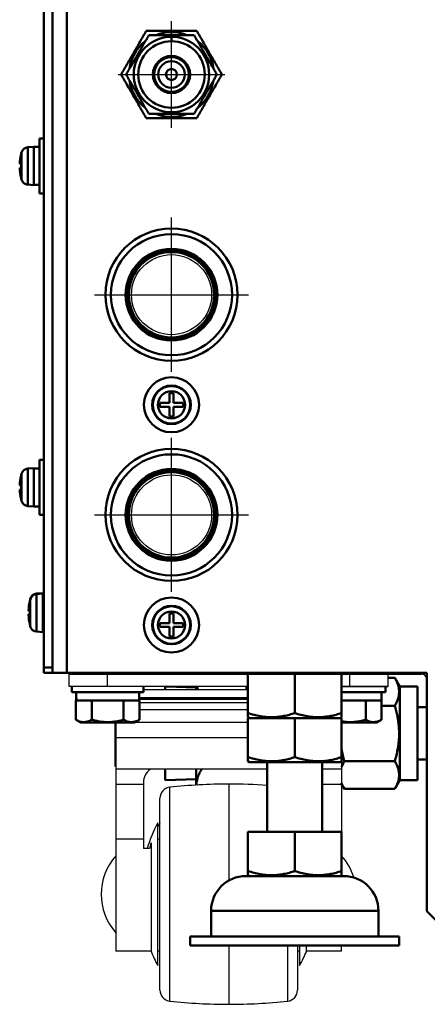
# Model space of a CAD drawing. Units: millimetres. Extents: x -1190 to 1610, y -1024 to 956.
# Drawn here: x -958 to -884, y -218 to -39 of the extents above; entities that cross this region are included whole.
import ezdxf

# ---------------------------------------------------------------- set-up
doc = ezdxf.new("R2010")
doc.units = ezdxf.units.MM
doc.header["$LTSCALE"] = 2.317717
doc.linetypes.add('CENTER', pattern=[50.8, 31.75, -6.35, 6.35, -6.35])
for name, color, linetype in [('NoLayerName_001', 7, 'Continuous'), ('NoLayerName_002', 7, 'Continuous'), ('NoLayerName_004', 7, 'Continuous'), ('NoLayerName_005', 7, 'Continuous'), ('NoLayerName_006', 7, 'Continuous')]:
    doc.layers.add(name, color=color, linetype=linetype)

# ---------------------------------------------------------------- blocks, each defined once
blk = doc.blocks.new('JZB_0087')
at = {"layer": 'NoLayerName_006', "color": 8, "linetype": 'Continuous', "lineweight": 50}
for p, q in [((2.6, 290.8), (2.6, 46.3)), ((0, 46.3), (0, 46.5)), ((0, 46.3), (68, 46.3)), ((68, 46.3), (68, 3)), ((68, 3), (71, 0))]:
    blk.add_line(p, q, dxfattribs=at)
blk = doc.blocks.new('JZB_0090')
at = {"layer": 'NoLayerName_001', "color": 4, "linetype": 'Continuous', "lineweight": 50}
for radius in [11, 8.33, 8.11, 7.75]:
    blk.add_circle((11, 11), radius, dxfattribs=at)
blk = doc.blocks.new('JZB_0091')
at = {"layer": 'NoLayerName_001', "color": 4, "linetype": 'Continuous', "lineweight": 50}
for radius in [11, 8.33, 8.11, 7.75]:
    blk.add_circle((11, 11), radius, dxfattribs=at)
blk = doc.blocks.new('JZB_0092')
at = {"layer": 'NoLayerName_006', "color": 7, "linetype": 'Continuous', "lineweight": 50}
for p, q in [((0, 0), (0, 242.1)), ((1.6, 0.2), (1.6, 242.2)), ((0, 1), (1.6, 1)), ((1.6, 0), (0, 0))]:
    blk.add_line(p, q, dxfattribs=at)
blk = doc.blocks.new('JZB_0093')
at = {"layer": 'NoLayerName_001', "color": 7, "linetype": 'Continuous', "lineweight": 50}
blk.add_circle((1, 1), 1, dxfattribs=at)
blk = doc.blocks.new('JZB_0096')
at = {"layer": 'NoLayerName_001', "color": 7, "linetype": 'Continuous', "lineweight": 50}
for p, q in [((14, 33.3), (14, 20.6)), ((24, 20.6), (24, 33.3)), ((10.5, 20.6), (27.5, 20.6)), ((10.5, 12.74), (10.5, 20.6)), ((19, 20.6), (19, 13.5)), ((27.5, 12.74), (27.5, 20.6)), ((10.5, 12.74), (10.75, 12.6)), ((27.25, 12.6), (27.5, 12.74))]:
    blk.add_line(p, q, dxfattribs=at)
for points in [[(10.5, 13.5), (10.87, 13.39), (11.6, 13.16), (12.6, 12.94), (13.5, 12.81), (14.27, 12.75), (15.12, 12.74), (16.05, 12.81), (17.04, 12.96), (18.03, 13.19), (18.67, 13.4), (19, 13.5)], [(19, 13.5), (19.37, 13.39), (20.1, 13.16), (21.1, 12.94), (22, 12.81), (22.77, 12.75), (23.62, 12.74), (24.55, 12.81), (25.54, 12.96), (26.53, 13.19), (27.17, 13.4), (27.5, 13.5)]]:
    blk.add_open_spline(points, degree=3, knots=[0, 0, 0, 0, 1.153436, 2.301346, 3.081099, 3.860047, 4.637677, 5.632218, 6.629264, 7.647931, 8.67092, 8.67092, 8.67092, 8.67092], dxfattribs=at)
at = {"layer": 'NoLayerName_004', "color": 7, "linetype": 'Continuous', "lineweight": 50}
for p, q in [((27.87, 12.6), (10.13, 12.6)), ((3.8, 6.27), (34.2, 6.27)), ((3.8, 6.27), (3.8, 1.6)), ((34.2, 1.6), (34.2, 6.27)), ((38, 1.6), (0, 1.6)), ((0, 1.6), (0, 0)), ((0, 0), (38, 0)), ((38, 0), (38, 1.6))]:
    blk.add_line(p, q, dxfattribs=at)
for centre, start, end in [((10.13, 6.27), 90, 180), ((27.87, 6.27), 0, 90)]:
    blk.add_arc(centre, 6.33, start, end, dxfattribs=at)
blk = doc.blocks.new('JZB_0098')
at = {"layer": 'NoLayerName_001', "color": 7, "linetype": 'Continuous', "lineweight": 50}
for p, q in [((0, 0.2), (0, 0)), ((0, 0), (0.3, 0))]:
    blk.add_line(p, q, dxfattribs=at)
blk = doc.blocks.new('JZB_0100')
at = {"layer": 'NoLayerName_001', "color": 7, "linetype": 'Continuous', "lineweight": 50}
for p, q in [((8, 5.5), (0, 5.5)), ((7.25, 4), (7.25, 5.5)), ((8, 5.5), (8, 6.5)), ((0, 4), (4.34, 4)), ((4.41, 4), (4.34, 4)), ((4.39, 4), (4.39, 0.5)), ((4.41, 4), (7.25, 4)), ((7.25, 4), (7.27, 4)), ((7.27, 4), (7.27, 0.5)), ((6.4, 0), (0, 0)), ((6.4, 0), (7.27, 0.5))]:
    blk.add_line(p, q, dxfattribs=at)
for points, knots in [([(4.39, 0.5), (4.04, 0.42), (3.53, 0.27), (2.82, 0.15), (2.23, 0.08), (1.56, 0.05), (0.82, 0.07), (0.3, 0.14), (0.03, 0.18), (0, 0.18)], [0, 0, 0, 0, 1.064686, 1.601738, 2.138737, 2.869401, 3.600053, 4.350179, 4.437444, 4.437444, 4.437444, 4.437444]), ([(7.27, 0.5), (7.15, 0.44), (6.91, 0.3), (6.52, 0.16), (6.13, 0.07), (5.75, 0.05), (5.39, 0.09), (5.05, 0.19), (4.71, 0.32), (4.5, 0.45), (4.39, 0.5)], [0, 0, 0, 0, 0.42258, 0.830077, 1.23342, 1.629894, 1.969402, 2.316044, 2.679635, 3.055125, 3.055125, 3.055125, 3.055125])]:
    blk.add_open_spline(points, degree=3, knots=knots, dxfattribs=at)
blk = doc.blocks.new('ETC_0026')
at = {"layer": 'NoLayerName_001', "color": 7, "linetype": 'Continuous', "lineweight": 50}
blk.add_open_spline([(0, 1.5), (0.01, 1.08), (0.04, 0.58), (0.09, 0.08), (0.1, 0)], degree=3, knots=[0, 0, 0, 0, 1.261655, 1.503201, 1.503201, 1.503201, 1.503201], dxfattribs=at)
blk = doc.blocks.new('ETC_0027')
at = {"layer": 'NoLayerName_001', "color": 7, "linetype": 'Continuous', "lineweight": 50}
blk.add_open_spline([(0.04, 0.75), (0.03, 0.63), (0.01, 0.38), (0, 0.13), (0, 0)], degree=3, knots=[0, 0, 0, 0, 0.3749974, 0.7508998, 0.7508998, 0.7508998, 0.7508998], dxfattribs=at)
blk = doc.blocks.new('JZB_0101')
at = {"layer": 'NoLayerName_001', "color": 7, "linetype": 'Continuous', "lineweight": 50}
for p, q in [((0, 6.5), (0, 5.5)), ((13, 5.5), (0, 5.5)), ((12.25, 4), (12.25, 5.5)), ((13, 5.5), (13, 6.5)), ((0.73, 4), (0.73, 0.5)), ((0.73, 4), (0.86, 4)), ((0.86, 4), (3.59, 4)), ((3.59, 4), (3.66, 4)), ((3.61, 4), (3.61, 0.5)), ((3.66, 4), (9.34, 4)), ((9.34, 4), (9.41, 4)), ((9.39, 4), (9.39, 0.5)), ((9.41, 4), (12.25, 4)), ((12.25, 4), (12.27, 4)), ((12.27, 4), (12.27, 0.5)), ((0.73, 0.5), (1.6, 0)), ((11.4, 0), (1.6, 0)), ((11.4, 0), (12.27, 0.5))]:
    blk.add_line(p, q, dxfattribs=at)
for points, knots in [([(3.61, 0.5), (3.49, 0.44), (3.25, 0.3), (2.86, 0.16), (2.47, 0.07), (2.09, 0.05), (1.73, 0.09), (1.39, 0.19), (1.05, 0.32), (0.84, 0.45), (0.73, 0.5)], [0, 0, 0, 0, 0.42258, 0.830077, 1.23342, 1.629894, 1.969402, 2.316044, 2.679635, 3.055125, 3.055125, 3.055125, 3.055125]), ([(9.39, 0.5), (9.04, 0.42), (8.53, 0.27), (7.82, 0.15), (7.23, 0.08), (6.56, 0.05), (5.82, 0.07), (5.08, 0.16), (4.34, 0.3), (3.86, 0.44), (3.61, 0.5)], [0, 0, 0, 0, 1.064686, 1.601738, 2.138737, 2.869401, 3.600053, 4.350179, 5.100507, 5.860608, 5.860608, 5.860608, 5.860608]), ([(12.27, 0.5), (12.15, 0.44), (11.91, 0.3), (11.52, 0.16), (11.13, 0.07), (10.75, 0.05), (10.39, 0.09), (10.05, 0.19), (9.71, 0.32), (9.5, 0.45), (9.39, 0.5)], [0, 0, 0, 0, 0.42258, 0.830077, 1.23342, 1.629894, 1.969402, 2.316044, 2.679635, 3.055125, 3.055125, 3.055125, 3.055125])]:
    blk.add_open_spline(points, degree=3, knots=knots, dxfattribs=at)
for name in ['ETC_0026', 'ETC_0027']:
    blk.add_blockref(name, (0.76, 4), dxfattribs=at)
blk = doc.blocks.new('JZB_0104')
at = {"layer": 'NoLayerName_002', "color": 250, "linetype": 'Continuous', "lineweight": 25}
for p, q in [((0, 57.7), (0, 60)), ((0, 60), (3.2, 60)), ((7, 57.7), (7, 60)), ((51, 57.7), (51, 60)), ((58, 57.7), (58, 60)), ((32.5, 57.7), (0, 57.7)), ((58, 57.7), (49.5, 57.7)), ((32.5, 55.68), (12.75, 55.68)), ((32.5, 55.59), (12.75, 55.59)), ((32.5, 57.14), (13.5, 57.14)), ((32.5, 55.4), (12.75, 55.4)), ((32.5, 55.37), (12.75, 55.37)), ((12.77, 54.83), (32.5, 54.83)), ((32.5, 53.49), (12.77, 53.49)), ((32.5, 51.18), (8.5, 51.18)), ((8.5, 51.18), (8.5, 9.65)), ((10, 51.2), (10, 51.18)), ((32.5, 48.4), (8.5, 48.4)), ((49.5, 44.13), (49.5, 31.3)), ((36, 42.71), (8.5, 42.71)), ((49.5, 42.71), (46, 42.71)), ((13.5, 39.93), (8.5, 39.93)), ((13.5, 40.27), (13.5, 28.3)), ((18.29, 0.58), (18.29, 39.42)), ((29, 40), (29, 22.47)), ((49.5, 39.93), (46, 39.93)), ((16.5, 2.56), (16.5, 37.44)), ((16.13, 7.04), (16.13, 32.96)), ((13.5, 29.98), (8.5, 29.98)), ((14.88, 29.31), (14.88, 9.65)), ((16.5, 29.98), (16.13, 29.98)), ((14.58, 28.3), (13.5, 28.3)), ((49.5, 23.3), (49.5, 23.42)), ((14.88, 9.65), (8.5, 9.65)), ((16.5, 9.65), (16.13, 9.65)), ((29, 10.7), (29, 0)), ((39.71, 0.58), (39.71, 10.7)), ((41.5, 10.7), (41.5, 2.56)), ((41.87, 9.65), (41.5, 9.65)), ((41.87, 10.7), (41.87, 7.04)), ((43.12, 9.65), (43.12, 10.7)), ((49.5, 9.65), (43.12, 9.65)), ((49.5, 9.65), (49.5, 10.7))]:
    blk.add_line(p, q, dxfattribs=at)
for centre, radius, start, end in [((16.5, 40.27), 3, 125.4594, 180), ((18.5, 37.44), 2, 96.1509, 180), ((29, -60), 100, 90, 96.1509), ((29, -60), 100, 85.986, 90), ((33.51, 23.07), 20, 150.3641, 164.8506), ((33.88, 23.07), 20, 150.3641, 152.6072), ((33.88, 23.07), 20, 161.8272, 164.8505), ((16.33, 20), 10.5, 138.1897, 221.8103), ((41.67, 20), 10.5, 16.7134, 41.8103), ((33.51, 16.93), 20, 201.3409, 209.6359), ((24.49, 16.93), 20, 330.3641, 338.6592), ((18.5, 2.56), 2, 180, 263.8491), ((39.5, 2.56), 2, 276.1509, 0), ((29, 100), 100, 263.8491, 270), ((29, 100), 100, 270, 276.1509)]:
    blk.add_arc(centre, radius, start, end, dxfattribs=at)
blk = doc.blocks.new('JZB_0106')
at = {"layer": 'NoLayerName_001', "color": 7, "linetype": 'Continuous', "lineweight": 50}
for p, q in [((17, 8), (0, 8)), ((0, 0.14), (0, 8)), ((8.5, 8), (8.5, 0.9)), ((17, 0.14), (17, 8)), ((0, 0.14), (0.25, 0)), ((16.75, 0), (17, 0.14)), ((0.25, 0), (16.75, 0))]:
    blk.add_line(p, q, dxfattribs=at)
for points in [[(0, 0.9), (0.37, 0.79), (1.1, 0.56), (2.1, 0.34), (3, 0.21), (3.77, 0.15), (4.62, 0.14), (5.55, 0.21), (6.54, 0.36), (7.53, 0.59), (8.17, 0.8), (8.5, 0.9)], [(8.5, 0.9), (8.87, 0.79), (9.6, 0.56), (10.6, 0.34), (11.5, 0.21), (12.27, 0.15), (13.12, 0.14), (14.05, 0.21), (15.04, 0.36), (16.03, 0.59), (16.67, 0.8), (17, 0.9)]]:
    blk.add_open_spline(points, degree=3, knots=[0, 0, 0, 0, 1.153436, 2.301346, 3.081099, 3.860047, 4.637677, 5.632218, 6.629264, 7.647931, 8.67092, 8.67092, 8.67092, 8.67092], dxfattribs=at)
blk = doc.blocks.new('JZB_0118')
at = {"layer": 'NoLayerName_001', "color": 7, "linetype": 'Continuous', "lineweight": 50}
for p, q in [((4.39, 10), (3.59, 10)), ((3.59, 0), (3.59, 10)), ((0.33, 7.46), (0.33, 2.54)), ((2.59, 8.5), (1.47, 8.4)), ((1.47, 1.6), (1.47, 8.4)), ((2.59, 1.5), (2.59, 8.5)), ((3.59, 8.45), (2.59, 8.45)), ((0.23, 7.1), (0.24, 7.1)), ((0, 5.36), (0.24, 5.36)), ((0.24, 4.64), (0, 4.64)), ((0.24, 2.9), (0.23, 2.9)), ((1.47, 1.6), (2.59, 1.5)), ((2.59, 1.55), (3.59, 1.55)), ((3.59, 0), (4.39, 0))]:
    blk.add_line(p, q, dxfattribs=at)
for centre, radius, start, end in [((8.99, 5), 9, 164.1191, 166.5066), ((1.58, 7.11), 1.3, 95, 164.1191), ((8.99, 5), 8.99, 166.4956, 177.7057), ((8.99, 5), 8.99, 182.2943, 193.5044), ((8.99, 5), 8.75, 177.6424, 182.3576), ((8.99, 5), 9, 193.4934, 195.8809), ((1.58, 2.89), 1.3, 195.8809, 265)]:
    blk.add_arc(centre, radius, start, end, dxfattribs=at)
blk = doc.blocks.new('JZB_0120')
at = {"layer": 'NoLayerName_001', "color": 7, "linetype": 'Continuous', "lineweight": 50}
for p, q in [((4.64, 7.1), (5.36, 7.1)), ((4.64, 5.36), (4.64, 7.1)), ((5.36, 7.1), (5.36, 5.36)), ((2.9, 4.64), (2.9, 5.36)), ((2.9, 5.36), (4.64, 5.36)), ((4.64, 4.64), (2.9, 4.64)), ((4.64, 2.9), (4.64, 4.64)), ((5.36, 5.36), (7.1, 5.36)), ((5.36, 4.64), (5.36, 2.9)), ((7.1, 4.64), (5.36, 4.64)), ((7.1, 5.36), (7.1, 4.64)), ((5.36, 2.9), (4.64, 2.9))]:
    blk.add_line(p, q, dxfattribs=at)
for radius in [5, 3.5, 3.4, 2.46]:
    blk.add_circle((5, 5), radius, dxfattribs=at)
blk = doc.blocks.new('JZB_0121')
at = {"layer": 'NoLayerName_001', "color": 7, "linetype": 'Continuous', "lineweight": 50}
for p, q in [((4.64, 7.1), (5.36, 7.1)), ((4.64, 5.36), (4.64, 7.1)), ((5.36, 7.1), (5.36, 5.36)), ((2.9, 5.36), (4.64, 5.36)), ((2.9, 4.64), (2.9, 5.36)), ((4.64, 4.64), (2.9, 4.64)), ((4.64, 2.9), (4.64, 4.64)), ((5.36, 5.36), (7.1, 5.36)), ((5.36, 4.64), (5.36, 2.9)), ((7.1, 4.64), (5.36, 4.64)), ((7.1, 5.36), (7.1, 4.64)), ((5.36, 2.9), (4.64, 2.9))]:
    blk.add_line(p, q, dxfattribs=at)
for radius in [5, 3.5, 3.4, 2.46]:
    blk.add_circle((5, 5), radius, dxfattribs=at)
blk = doc.blocks.new('JZB_0123')
at = {"layer": 'NoLayerName_001', "color": 7, "linetype": 'Continuous', "lineweight": 50}
for p, q in [((0.24, 5.6), (0.23, 5.6)), ((0.33, 5.96), (0.33, 1.04)), ((2.59, 7), (1.47, 6.9)), ((1.47, 0.1), (1.47, 6.9)), ((2.59, 0), (2.59, 7)), ((2.79, 6.95), (2.59, 6.95)), ((0, 3.86), (0.24, 3.86)), ((0.24, 3.14), (0, 3.14)), ((0.24, 1.4), (0.23, 1.4)), ((1.47, 0.1), (2.59, 0)), ((2.59, 0.05), (2.79, 0.05))]:
    blk.add_line(p, q, dxfattribs=at)
for centre, radius, start, end in [((8.99, 3.5), 8.99, 166.4956, 177.7057), ((8.99, 3.5), 9, 164.1191, 166.5066), ((1.58, 5.61), 1.3, 95, 164.1191), ((8.99, 3.5), 8.75, 177.6424, 182.3576), ((8.99, 3.5), 8.99, 182.2943, 193.5044), ((8.99, 3.5), 9, 193.4934, 195.8809), ((1.58, 1.39), 1.3, 195.8809, 265)]:
    blk.add_arc(centre, radius, start, end, dxfattribs=at)
blk = doc.blocks.new('JZB_0125')
at = {"layer": 'NoLayerName_001', "color": 7, "linetype": 'Continuous', "lineweight": 50}
for p, q in [((2.59, 3.96), (1.47, 3.86)), ((1.47, 3.86), (1.47, 3.76)), ((2.59, 3.86), (2.59, 3.96)), ((2.79, 3.91), (2.59, 3.91)), ((0.24, 2.56), (0.23, 2.56)), ((0.33, 2.82), (0.33, 2.92)), ((0, 0.82), (0, 0.82)), ((0.24, 0.1), (0, 0.1))]:
    blk.add_line(p, q, dxfattribs=at)
for centre, radius, start, end in [((1.58, 2.57), 1.3, 95, 164.1191), ((8.99, 0.46), 8.99, 166.4956, 177.7057), ((8.99, 0.46), 9, 164.1191, 166.5066), ((8.99, 0.46), 8.99, 182.2943, 182.9321)]:
    blk.add_arc(centre, radius, start, end, dxfattribs=at)
blk = doc.blocks.new('JZB_0129')
at = {"layer": 'NoLayerName_001', "color": 7, "linetype": 'Continuous', "lineweight": 50}
for p, q in [((4.39, 10), (3.59, 10)), ((3.59, 0), (3.59, 10)), ((0.33, 7.46), (0.33, 2.54)), ((2.59, 8.5), (1.47, 8.4)), ((1.47, 1.6), (1.47, 8.4)), ((2.59, 1.5), (2.59, 8.5)), ((3.59, 8.45), (2.59, 8.45)), ((0.23, 7.1), (0.24, 7.1)), ((0, 5.36), (0.24, 5.36)), ((0.24, 4.64), (0, 4.64)), ((0.24, 2.9), (0.23, 2.9)), ((1.47, 1.6), (2.59, 1.5)), ((2.59, 1.55), (3.59, 1.55)), ((3.59, 0), (4.39, 0))]:
    blk.add_line(p, q, dxfattribs=at)
for centre, radius, start, end in [((8.99, 5), 9, 164.1191, 166.5066), ((1.58, 7.11), 1.3, 95, 164.1191), ((8.99, 5), 8.99, 166.4956, 177.7057), ((8.99, 5), 8.99, 182.2943, 193.5044), ((8.99, 5), 8.75, 177.6424, 182.3576), ((8.99, 5), 9, 193.4934, 195.8809), ((1.58, 2.89), 1.3, 195.8809, 265)]:
    blk.add_arc(centre, radius, start, end, dxfattribs=at)
blk = doc.blocks.new('JZB_0134')
at = {"layer": 'NoLayerName_001', "color": 7, "linetype": 'Continuous', "lineweight": 50}
for p, q in [((0, 17.01), (0, 16.44)), ((5.65, 16.84), (0.24, 17.01)), ((0, 2.02), (0, 0)), ((0, 0), (5.65, 0.18))]:
    blk.add_line(p, q, dxfattribs=at)
blk = doc.blocks.new('JZB_0135')
at = {"layer": 'NoLayerName_001', "color": 7, "linetype": 'Continuous', "lineweight": 50}
for p in [(0, 8), (0.05, 0)]:
    blk.add_line(p, (0, 0), dxfattribs=at)
blk = doc.blocks.new('JZB_0137')
at = {"layer": 'NoLayerName_001', "color": 51, "linetype": 'Continuous', "lineweight": 50}
for p, q in [((9.15, 15.87), (9.15, 15.63)), ((9.16, 13.99), (9.16, 14.79)), ((2.98, 4.36), (3.23, 4.5)), ((9.16, 4.56), (9.16, 4.76))]:
    blk.add_line(p, q, dxfattribs=at)
for radius in [6.85, 6.05, 3.38, 3.17, 2.41]:
    blk.add_circle((9.16, 7.94), radius, dxfattribs=at)
for start, end in [(68.1579, 111.8625), (128.2732, 171.8305), (8.1449, 51.7291), (188.1049, 231.7358), (308.2734, 351.8087), (248.1843, 291.8843)]:
    blk.add_arc((9.16, 7.94), 7.7, start, end, dxfattribs=at)
for points, knots in [([(0, 7.94), (0.19, 8.26), (0.56, 8.91), (1.13, 9.9), (1.71, 10.9), (2.29, 11.9), (2.87, 12.91), (3.45, 13.9), (4.02, 14.89), (4.39, 15.55), (4.58, 15.87)], [0, 0, 0, 0, 1.123497, 2.265857, 3.42084, 4.582203, 5.743299, 6.896688, 8.037724, 9.162549, 9.162549, 9.162549, 9.162549]), ([(0.92, 7.94), (1.09, 8.23), (1.43, 8.82), (1.94, 9.7), (2.46, 10.6), (2.98, 11.51), (3.5, 12.41), (4.02, 13.31), (4.53, 14.19), (4.87, 14.78), (5.04, 15.08)], [0, 0, 0, 0, 1.010935, 2.038843, 3.078109, 4.123117, 5.167883, 6.205716, 7.232432, 8.244562, 8.244562, 8.244562, 8.244562]), ([(4.58, 15.87), (4.96, 15.87), (5.71, 15.87), (6.85, 15.87), (8, 15.87), (8.77, 15.87), (9.15, 15.87)], [0, 0, 0, 0, 1.122949, 2.261468, 3.413147, 4.572517, 4.572517, 4.572517, 4.572517]), ([(5.04, 15.08), (5.38, 15.08), (6.06, 15.08), (7.08, 15.08), (8.12, 15.08), (9.16, 15.08), (10.21, 15.08), (11.24, 15.08), (12.27, 15.08), (12.95, 15.08), (13.28, 15.08)], [0, 0, 0, 0, 1.010935, 2.038843, 3.078109, 4.123117, 5.167883, 6.205716, 7.232432, 8.244562, 8.244562, 8.244562, 8.244562]), ([(9.15, 15.87), (9.54, 15.87), (10.31, 15.87), (11.47, 15.87), (12.61, 15.87), (13.37, 15.87), (13.74, 15.87)], [0, 0, 0, 0, 1.163544, 2.319389, 3.463046, 4.590032, 4.590032, 4.590032, 4.590032]), ([(13.28, 15.08), (13.45, 14.78), (13.79, 14.19), (14.31, 13.31), (14.82, 12.41), (15.35, 11.5), (15.87, 10.6), (16.39, 9.7), (16.9, 8.82), (17.24, 8.23), (17.41, 7.94)], [0, 0, 0, 0, 1.010935, 2.038843, 3.078109, 4.123117, 5.167883, 6.205716, 7.232432, 8.244562, 8.244562, 8.244562, 8.244562]), ([(13.74, 15.87), (13.93, 15.55), (14.31, 14.89), (14.88, 13.9), (15.46, 12.91), (16.03, 11.9), (16.61, 10.9), (17.19, 9.9), (17.76, 8.91), (18.14, 8.26), (18.33, 7.94)], [0, 0, 0, 0, 1.123497, 2.265857, 3.42084, 4.582203, 5.743299, 6.896688, 8.037724, 9.162549, 9.162549, 9.162549, 9.162549]), ([(4.58, 0), (4.39, 0.32), (4.02, 0.98), (3.45, 1.97), (2.87, 2.96), (2.29, 3.97), (1.71, 4.97), (1.13, 5.97), (0.57, 6.96), (0.19, 7.61), (0, 7.94)], [0, 0, 0, 0, 1.123497, 2.265857, 3.42084, 4.582203, 5.743299, 6.896688, 8.037724, 9.162549, 9.162549, 9.162549, 9.162549]), ([(2.98, 4.36), (2.81, 4.66), (2.46, 5.26), (1.94, 6.16), (1.43, 7.05), (1.09, 7.64), (0.92, 7.94)], [0, 0, 0, 0, 1.04697, 2.087011, 3.116087, 4.130161, 4.130161, 4.130161, 4.130161]), ([(17.41, 7.94), (17.24, 7.64), (16.9, 7.05), (16.39, 6.17), (15.87, 5.27), (15.35, 4.36), (14.82, 3.46), (14.31, 2.56), (13.79, 1.68), (13.45, 1.09), (13.28, 0.8)], [0, 0, 0, 0, 1.010935, 2.038843, 3.078109, 4.123117, 5.167883, 6.205716, 7.232432, 8.244562, 8.244562, 8.244562, 8.244562]), ([(18.33, 7.94), (18.14, 7.61), (17.76, 6.96), (17.19, 5.97), (16.61, 4.97), (16.03, 3.97), (15.45, 2.96), (14.88, 1.97), (14.31, 0.98), (13.93, 0.32), (13.74, 0)], [0, 0, 0, 0, 1.123497, 2.265857, 3.42084, 4.582203, 5.743299, 6.896688, 8.037724, 9.162549, 9.162549, 9.162549, 9.162549]), ([(5.04, 0.8), (4.87, 1.09), (4.53, 1.67), (4.02, 2.56), (3.5, 3.46), (3.16, 4.06), (2.98, 4.36)], [0, 0, 0, 0, 1.010442, 2.034894, 3.071187, 4.114401, 4.114401, 4.114401, 4.114401]), ([(13.74, 0), (13.37, 0), (12.61, 0), (11.47, 0), (10.32, 0), (9.16, 0), (8, 0), (6.85, 0), (5.71, 0), (4.96, 0), (4.58, 0)], [0, 0, 0, 0, 1.123497, 2.265857, 3.42084, 4.582203, 5.743299, 6.896688, 8.037724, 9.162549, 9.162549, 9.162549, 9.162549]), ([(13.28, 0.8), (12.95, 0.8), (12.27, 0.8), (11.24, 0.8), (10.2, 0.8), (9.16, 0.8), (8.12, 0.8), (7.08, 0.8), (6.06, 0.8), (5.38, 0.8), (5.04, 0.8)], [0, 0, 0, 0, 1.010935, 2.038843, 3.078109, 4.123117, 5.167883, 6.205716, 7.232432, 8.244562, 8.244562, 8.244562, 8.244562])]:
    blk.add_open_spline(points, degree=3, knots=knots, dxfattribs=at)
blk = doc.blocks.new('JZB_0138')
at = {"layer": 'NoLayerName_001', "color": 254, "linetype": 'Continuous', "lineweight": 50}
for p, q in [((36.09, 20.16), (34.9, 20.16)), ((37, 18.58), (36.09, 20.16)), ((0, 18.02), (0, 18.58)), ((37, 18.58), (37, 1.58)), ((40.2, 18.58), (37, 18.58)), ((40.2, 18.58), (40.2, 1.58)), ((36.09, 15.12), (33.67, 15.12)), ((0, 0.71), (0, 3.59)), ((36.09, 5.04), (26.91, 5.04)), ((26.4, 0.89), (26.91, 0)), ((36.09, 0), (26.91, 0)), ((36.09, 0), (37, 1.58)), ((37, 1.58), (40.2, 1.58))]:
    blk.add_line(p, q, dxfattribs=at)
for points, knots in [([(36.09, 20.16), (36.2, 19.94), (36.44, 19.52), (36.67, 18.92), (36.8, 18.39), (36.87, 17.92), (36.87, 17.42), (36.8, 16.87), (36.64, 16.28), (36.4, 15.69), (36.19, 15.31), (36.09, 15.12)], [0, 0, 0, 0, 0.737842, 1.449348, 1.921028, 2.385677, 2.846823, 3.439589, 4.04481, 4.679623, 5.33521, 5.33521, 5.33521, 5.33521]), ([(0.29, 18.02), (0.28, 18.03), (0.22, 18.22), (0.18, 18.41), (0.13, 18.58)], [0, 0, 0, 0, 0.0565808, 0.5866286, 0.5866286, 0.5866286, 0.5866286]), ([(36.09, 15.12), (36.17, 14.81), (36.35, 14.19), (36.56, 13.24), (36.72, 12.28), (36.84, 11.2), (36.88, 10.02), (36.82, 8.72), (36.65, 7.42), (36.41, 6.19), (36.18, 5.4), (36.09, 5.04)], [0, 0, 0, 0, 0.969057, 1.938019, 2.916297, 3.894469, 5.180535, 6.466614, 7.786969, 9.107692, 10.23303, 10.23303, 10.23303, 10.23303]), ([(26.91, 5.04), (26.82, 5.4), (26.61, 6.12), (26.47, 6.86), (26.4, 7.23)], [0, 0, 0, 0, 1.129049, 2.248797, 2.248797, 2.248797, 2.248797]), ([(0.01, 0.71), (0.02, 0.86), (0.04, 1.19), (0.15, 1.69), (0.32, 2.27), (0.58, 2.91), (0.84, 3.37), (0.95, 3.59)], [0, 0, 0, 0, 0.478668, 0.98656, 1.502587, 2.310821, 3.061463, 3.061463, 3.061463, 3.061463]), ([(26.4, 3.95), (26.47, 4.12), (26.61, 4.5), (26.81, 4.85), (26.91, 5.04)], [0, 0, 0, 0, 0.553395, 1.208982, 1.208982, 1.208982, 1.208982]), ([(36.09, 5.04), (36.2, 4.82), (36.44, 4.4), (36.67, 3.8), (36.8, 3.27), (36.87, 2.8), (36.87, 2.3), (36.8, 1.75), (36.64, 1.16), (36.4, 0.57), (36.19, 0.19), (36.09, 0)], [0, 0, 0, 0, 0.737842, 1.449348, 1.921028, 2.385677, 2.846823, 3.439589, 4.04481, 4.679623, 5.33521, 5.33521, 5.33521, 5.33521]), ([(26.91, 0), (26.8, 0.22), (26.59, 0.57), (26.45, 0.96), (26.39, 1.11)], [0, 0, 0, 0, 0.737842, 1.227397, 1.227397, 1.227397, 1.227397])]:
    blk.add_open_spline(points, degree=3, knots=knots, dxfattribs=at)
blk = doc.blocks.new('JZB_0139')
at = {"layer": 'NoLayerName_001', "color": 7, "linetype": 'Continuous', "lineweight": 50}
for p, q in [((1.7, 9.52), (0, 9.52)), ((0, 0), (1.7, 0))]:
    blk.add_line(p, q, dxfattribs=at)
blk = doc.blocks.new('JZB_0146')
at = {"layer": 'NoLayerName_001', "color": 7, "linetype": 'Continuous', "lineweight": 50}
for p, q in [((4.39, 10), (3.59, 10)), ((3.59, 0), (3.59, 10)), ((0.33, 7.46), (0.33, 2.54)), ((2.59, 8.5), (1.47, 8.4)), ((1.47, 1.6), (1.47, 8.4)), ((2.59, 1.5), (2.59, 8.5)), ((3.59, 8.45), (2.59, 8.45)), ((0.24, 7.1), (0.23, 7.1)), ((0, 5.36), (0.24, 5.36)), ((0.24, 4.64), (0, 4.64)), ((0.24, 2.9), (0.23, 2.9)), ((1.47, 1.6), (2.59, 1.5)), ((2.59, 1.55), (3.59, 1.55)), ((3.59, 0), (4.39, 0))]:
    blk.add_line(p, q, dxfattribs=at)
for centre, radius, start, end in [((8.99, 5), 9, 164.1191, 166.5066), ((1.58, 7.11), 1.3, 95, 164.1191), ((8.99, 5), 8.99, 166.4956, 177.7057), ((8.99, 5), 8.99, 182.2943, 193.5044), ((8.99, 5), 8.75, 177.6424, 182.3576), ((8.99, 5), 9, 193.4934, 195.8809), ((1.58, 2.89), 1.3, 195.8809, 265)]:
    blk.add_arc(centre, radius, start, end, dxfattribs=at)
blk = doc.blocks.new('JZB_0148')
at = {"layer": 'NoLayerName_001', "color": 7, "linetype": 'Continuous', "lineweight": 50}
for p, q in [((4.64, 7.1), (5.36, 7.1)), ((4.64, 5.36), (4.64, 7.1)), ((5.36, 7.1), (5.36, 5.36)), ((2.9, 4.64), (2.9, 5.36)), ((2.9, 5.36), (4.64, 5.36)), ((4.64, 4.64), (2.9, 4.64)), ((4.64, 2.9), (4.64, 4.64)), ((5.36, 5.36), (7.1, 5.36)), ((7.1, 4.64), (5.36, 4.64)), ((5.36, 4.64), (5.36, 2.9)), ((7.1, 5.36), (7.1, 4.64)), ((5.36, 2.9), (4.64, 2.9))]:
    blk.add_line(p, q, dxfattribs=at)
for radius in [5, 3.5, 3.4, 2.46]:
    blk.add_circle((5, 5), radius, dxfattribs=at)
blk = doc.blocks.new('JZB_0149')
at = {"layer": 'NoLayerName_001', "color": 7, "linetype": 'Continuous', "lineweight": 50}
for p, q in [((4.64, 7.1), (5.36, 7.1)), ((4.64, 5.36), (4.64, 7.1)), ((5.36, 7.1), (5.36, 5.36)), ((2.9, 4.64), (2.9, 5.36)), ((2.9, 5.36), (4.64, 5.36)), ((4.64, 4.64), (2.9, 4.64)), ((4.64, 2.9), (4.64, 4.64)), ((5.36, 5.36), (7.1, 5.36)), ((7.1, 4.64), (5.36, 4.64)), ((5.36, 4.64), (5.36, 2.9)), ((7.1, 5.36), (7.1, 4.64)), ((5.36, 2.9), (4.64, 2.9))]:
    blk.add_line(p, q, dxfattribs=at)
for radius in [5, 3.5, 3.4, 2.46]:
    blk.add_circle((5, 5), radius, dxfattribs=at)
blk = doc.blocks.new('JZB_0151')
at = {"layer": 'NoLayerName_001', "color": 7, "linetype": 'Continuous', "lineweight": 50}
for p, q in [((0.24, 5.6), (0.23, 5.6)), ((0.33, 5.96), (0.33, 1.04)), ((2.59, 7), (1.47, 6.9)), ((1.47, 0.1), (1.47, 6.9)), ((2.59, 0), (2.59, 7)), ((2.79, 6.95), (2.59, 6.95)), ((0, 3.86), (0.24, 3.86)), ((0.24, 3.14), (0, 3.14)), ((0.24, 1.4), (0.23, 1.4)), ((1.47, 0.1), (2.59, 0)), ((2.59, 0.05), (2.79, 0.05))]:
    blk.add_line(p, q, dxfattribs=at)
for centre, radius, start, end in [((8.99, 3.5), 8.99, 166.4956, 177.7057), ((8.99, 3.5), 9, 164.1191, 166.5066), ((1.58, 5.61), 1.3, 95, 164.1191), ((8.99, 3.5), 8.75, 177.6424, 182.3576), ((8.99, 3.5), 8.99, 182.2943, 193.5044), ((8.99, 3.5), 9, 193.4934, 195.8809), ((1.58, 1.39), 1.3, 195.8809, 265)]:
    blk.add_arc(centre, radius, start, end, dxfattribs=at)
blk = doc.blocks.new('JZB_0153')
at = {"layer": 'NoLayerName_001', "color": 7, "linetype": 'Continuous', "lineweight": 50}
for p, q in [((2.59, 3.96), (1.47, 3.86)), ((1.47, 3.86), (1.47, 3.76)), ((2.59, 3.86), (2.59, 3.96)), ((2.79, 3.91), (2.59, 3.91)), ((0.24, 2.56), (0.23, 2.56)), ((0.33, 2.82), (0.33, 2.92)), ((0, 0.82), (0, 0.82)), ((0.24, 0.1), (0, 0.1))]:
    blk.add_line(p, q, dxfattribs=at)
for centre, radius, start, end in [((1.58, 2.57), 1.3, 95, 164.1191), ((8.99, 0.46), 8.99, 166.4956, 177.7057), ((8.99, 0.46), 9, 164.1191, 166.5066), ((8.99, 0.46), 8.99, 182.2943, 182.9321)]:
    blk.add_arc(centre, radius, start, end, dxfattribs=at)
blk = doc.blocks.new('JZB_0157')
at = {"layer": 'NoLayerName_001', "color": 7, "linetype": 'Continuous', "lineweight": 50}
for p, q in [((4.39, 10), (3.59, 10)), ((3.59, 0), (3.59, 10)), ((0.33, 7.46), (0.33, 2.54)), ((2.59, 8.5), (1.47, 8.4)), ((1.47, 1.6), (1.47, 8.4)), ((2.59, 1.5), (2.59, 8.5)), ((3.59, 8.45), (2.59, 8.45)), ((0.23, 7.1), (0.24, 7.1)), ((0, 5.36), (0.24, 5.36)), ((0.24, 4.64), (0, 4.64)), ((0.24, 2.9), (0.23, 2.9)), ((1.47, 1.6), (2.59, 1.5)), ((2.59, 1.55), (3.59, 1.55)), ((3.59, 0), (4.39, 0))]:
    blk.add_line(p, q, dxfattribs=at)
for centre, radius, start, end in [((8.99, 5), 9, 164.1191, 166.5066), ((1.58, 7.11), 1.3, 95, 164.1191), ((8.99, 5), 8.99, 166.4956, 177.7057), ((8.99, 5), 8.99, 182.2943, 193.5044), ((8.99, 5), 8.75, 177.6424, 182.3576), ((8.99, 5), 9, 193.4934, 195.8809), ((1.58, 2.89), 1.3, 195.8809, 265)]:
    blk.add_arc(centre, radius, start, end, dxfattribs=at)
blk = doc.blocks.new('JZB_0162')
at = {"layer": 'NoLayerName_006', "color": 7, "linetype": 'Continuous', "lineweight": 50}
for p, q in [((0, 0), (0, 242.1)), ((1.6, 0.2), (1.6, 242.2)), ((0, 1), (1.6, 1)), ((1.6, 0), (0, 0))]:
    blk.add_line(p, q, dxfattribs=at)
blk = doc.blocks.new('JZB_0165')
at = {"layer": 'NoLayerName_001', "color": 4, "linetype": 'Continuous', "lineweight": 50}
for radius in [11, 8.33, 8.11, 7.75]:
    blk.add_circle((11, 11), radius, dxfattribs=at)
blk = doc.blocks.new('JZB_0166')
at = {"layer": 'NoLayerName_001', "color": 4, "linetype": 'Continuous', "lineweight": 50}
for radius in [11, 8.33, 8.11, 7.75]:
    blk.add_circle((11, 11), radius, dxfattribs=at)
blk = doc.blocks.new('JZB_0167')
at = {"layer": 'NoLayerName_006', "color": 8, "linetype": 'Continuous', "lineweight": 50}
for p, q in [((2.6, 290.8), (2.6, 46.3)), ((0, 46.3), (0, 46.5)), ((0, 46.3), (68, 46.3)), ((68, 46.3), (68, 3)), ((68, 3), (71, 0))]:
    blk.add_line(p, q, dxfattribs=at)
blk = doc.blocks.new('JZB_0168')
at = {"layer": 'NoLayerName_001', "color": 7, "linetype": 'Continuous', "lineweight": 50}
for p, q in [((14, 33.3), (14, 20.6)), ((24, 20.6), (24, 33.3)), ((10.5, 20.6), (10.5, 12.74)), ((10.5, 20.6), (27.5, 20.6)), ((19, 20.6), (19, 13.5)), ((27.5, 12.74), (27.5, 20.6)), ((10.5, 12.74), (10.75, 12.6)), ((27.25, 12.6), (27.5, 12.74))]:
    blk.add_line(p, q, dxfattribs=at)
for points in [[(10.5, 13.5), (10.87, 13.39), (11.6, 13.16), (12.6, 12.94), (13.5, 12.81), (14.27, 12.75), (15.12, 12.74), (16.05, 12.81), (17.04, 12.96), (18.03, 13.19), (18.67, 13.4), (19, 13.5)], [(19, 13.5), (19.37, 13.39), (20.1, 13.16), (21.1, 12.94), (22, 12.81), (22.77, 12.75), (23.62, 12.74), (24.55, 12.81), (25.54, 12.96), (26.53, 13.19), (27.17, 13.4), (27.5, 13.5)]]:
    blk.add_open_spline(points, degree=3, knots=[0, 0, 0, 0, 1.153436, 2.301346, 3.081099, 3.860047, 4.637677, 5.632218, 6.629264, 7.647931, 8.67092, 8.67092, 8.67092, 8.67092], dxfattribs=at)
at = {"layer": 'NoLayerName_004', "color": 7, "linetype": 'Continuous', "lineweight": 50}
for p, q in [((27.87, 12.6), (10.13, 12.6)), ((3.8, 6.27), (34.2, 6.27)), ((3.8, 6.27), (3.8, 1.6)), ((34.2, 1.6), (34.2, 6.27)), ((38, 1.6), (0, 1.6)), ((0, 1.6), (0, 0)), ((0, 0), (38, 0)), ((38, 0), (38, 1.6))]:
    blk.add_line(p, q, dxfattribs=at)
for centre, start, end in [((10.13, 6.27), 90, 180), ((27.87, 6.27), 0, 90)]:
    blk.add_arc(centre, 6.33, start, end, dxfattribs=at)
blk = doc.blocks.new('JZB_0171')
at = {"layer": 'NoLayerName_001', "color": 7, "linetype": 'Continuous', "lineweight": 50}
for p, q in [((0, 0.14), (0, 8)), ((8.5, 8), (8.5, 0.9)), ((17, 0.14), (17, 8)), ((0, 0.14), (0.25, 0)), ((16.75, 0), (17, 0.14))]:
    blk.add_line(p, q, dxfattribs=at)
for points in [[(0, 0.9), (0.37, 0.79), (1.1, 0.56), (2.1, 0.34), (3, 0.21), (3.77, 0.15), (4.62, 0.14), (5.55, 0.21), (6.54, 0.36), (7.53, 0.59), (8.17, 0.8), (8.5, 0.9)], [(8.5, 0.9), (8.87, 0.79), (9.6, 0.56), (10.6, 0.34), (11.5, 0.21), (12.27, 0.15), (13.12, 0.14), (14.05, 0.21), (15.04, 0.36), (16.03, 0.59), (16.67, 0.8), (17, 0.9)]]:
    blk.add_open_spline(points, degree=3, knots=[0, 0, 0, 0, 1.153436, 2.301346, 3.081099, 3.860047, 4.637677, 5.632218, 6.629264, 7.647931, 8.67092, 8.67092, 8.67092, 8.67092], dxfattribs=at)
blk = doc.blocks.new('JZB_0173')
at = {"layer": 'NoLayerName_001', "color": 2, "linetype": 'Continuous', "lineweight": 50}
blk.add_line((0, 0), (0, 0.56), dxfattribs=at)
blk = doc.blocks.new('JZB_0175')
at = {"layer": 'NoLayerName_002', "color": 250, "linetype": 'Continuous', "lineweight": 25}
for p, q in [((0, 57.7), (0, 60)), ((0, 60), (3.2, 60)), ((7, 57.7), (7, 60)), ((51, 57.7), (51, 60)), ((58, 57.7), (58, 60)), ((32.5, 57.7), (0, 57.7)), ((49.5, 57.7), (58, 57.7)), ((32.5, 55.68), (12.75, 55.68)), ((32.5, 55.59), (12.75, 55.59)), ((32.5, 57.14), (13.5, 57.14)), ((32.5, 55.4), (12.75, 55.4)), ((32.5, 55.37), (12.75, 55.37)), ((12.77, 54.83), (32.5, 54.83)), ((32.5, 53.49), (12.77, 53.49)), ((32.5, 51.18), (8.5, 51.18)), ((8.5, 51.18), (8.5, 9.65)), ((10, 51.2), (10, 51.18)), ((32.5, 48.4), (8.5, 48.4)), ((49.5, 44.13), (49.5, 31.3)), ((36, 42.71), (8.5, 42.71)), ((49.5, 42.71), (46, 42.71)), ((13.5, 39.93), (8.5, 39.93)), ((13.5, 40.27), (13.5, 28.3)), ((18.29, 0.58), (18.29, 39.42)), ((29, 40), (29, 22.47)), ((49.5, 39.93), (46, 39.93)), ((16.5, 2.56), (16.5, 37.44)), ((16.13, 7.04), (16.13, 32.96)), ((13.5, 29.98), (8.5, 29.98)), ((14.88, 29.31), (14.88, 9.65)), ((16.5, 29.98), (16.13, 29.98)), ((14.58, 28.3), (13.5, 28.3)), ((49.5, 23.3), (49.5, 23.42)), ((14.88, 9.65), (8.5, 9.65)), ((16.5, 9.65), (16.13, 9.65)), ((29, 10.7), (29, 0)), ((39.71, 0.58), (39.71, 10.7)), ((41.5, 10.7), (41.5, 2.56)), ((41.87, 9.65), (41.5, 9.65)), ((41.87, 10.7), (41.87, 7.04)), ((43.12, 9.65), (43.12, 10.7)), ((49.5, 9.65), (43.12, 9.65)), ((49.5, 9.65), (49.5, 10.7))]:
    blk.add_line(p, q, dxfattribs=at)
for centre, radius, start, end in [((16.5, 40.27), 3, 125.4594, 180), ((18.5, 37.44), 2, 96.1509, 180), ((29, -60), 100, 90, 96.1509), ((29, -60), 100, 85.986, 90), ((33.51, 23.07), 20, 150.3641, 164.8506), ((33.88, 23.07), 20, 150.3641, 152.6072), ((33.88, 23.07), 20, 161.8272, 164.8505), ((16.33, 20), 10.5, 138.1897, 221.8103), ((41.67, 20), 10.5, 16.7134, 41.8103), ((33.51, 16.93), 20, 201.3409, 209.6359), ((24.49, 16.93), 20, 330.3641, 338.6592), ((18.5, 2.56), 2, 180, 263.8491), ((39.5, 2.56), 2, 276.1509, 0), ((29, 100), 100, 263.8491, 270), ((29, 100), 100, 270, 276.1509)]:
    blk.add_arc(centre, radius, start, end, dxfattribs=at)
blk = doc.blocks.new('ETC_0036')
at = {"layer": 'NoLayerName_001', "color": 7, "linetype": 'Continuous', "lineweight": 50}
blk.add_open_spline([(0, 1.5), (0.01, 1.08), (0.04, 0.58), (0.09, 0.08), (0.1, 0)], degree=3, knots=[0, 0, 0, 0, 1.261655, 1.503201, 1.503201, 1.503201, 1.503201], dxfattribs=at)
blk = doc.blocks.new('ETC_0037')
at = {"layer": 'NoLayerName_001', "color": 7, "linetype": 'Continuous', "lineweight": 50}
blk.add_open_spline([(0.04, 0.75), (0.03, 0.63), (0.01, 0.38), (0, 0.13), (0, 0)], degree=3, knots=[0, 0, 0, 0, 0.3749974, 0.7508998, 0.7508998, 0.7508998, 0.7508998], dxfattribs=at)
blk = doc.blocks.new('JZB_0178')
at = {"layer": 'NoLayerName_001', "color": 7, "linetype": 'Continuous', "lineweight": 50}
for p, q in [((0, 6.5), (0, 5.5)), ((13, 5.5), (0, 5.5)), ((12.25, 4), (12.25, 5.5)), ((13, 5.5), (13, 6.5)), ((0.73, 4), (0.73, 0.5)), ((0.73, 4), (0.86, 4)), ((0.86, 4), (3.59, 4)), ((3.66, 4), (3.59, 4)), ((3.61, 4), (3.61, 0.5)), ((3.66, 4), (9.34, 4)), ((9.34, 4), (9.41, 4)), ((9.39, 4), (9.39, 0.5)), ((9.41, 4), (12.25, 4)), ((12.25, 4), (12.27, 4)), ((12.27, 4), (12.27, 0.5)), ((0.73, 0.5), (1.6, 0)), ((11.4, 0), (1.6, 0)), ((11.4, 0), (12.27, 0.5))]:
    blk.add_line(p, q, dxfattribs=at)
for points, knots in [([(3.61, 0.5), (3.49, 0.44), (3.25, 0.3), (2.86, 0.16), (2.47, 0.07), (2.09, 0.05), (1.73, 0.09), (1.39, 0.19), (1.05, 0.32), (0.84, 0.45), (0.73, 0.5)], [0, 0, 0, 0, 0.42258, 0.830077, 1.23342, 1.629894, 1.969402, 2.316044, 2.679635, 3.055125, 3.055125, 3.055125, 3.055125]), ([(9.39, 0.5), (9.04, 0.42), (8.53, 0.27), (7.82, 0.15), (7.23, 0.08), (6.56, 0.05), (5.82, 0.07), (5.08, 0.16), (4.34, 0.3), (3.86, 0.44), (3.61, 0.5)], [0, 0, 0, 0, 1.064686, 1.601738, 2.138737, 2.869401, 3.600053, 4.350179, 5.100507, 5.860608, 5.860608, 5.860608, 5.860608]), ([(12.27, 0.5), (12.15, 0.44), (11.91, 0.3), (11.52, 0.16), (11.13, 0.07), (10.75, 0.05), (10.39, 0.09), (10.05, 0.19), (9.71, 0.32), (9.5, 0.45), (9.39, 0.5)], [0, 0, 0, 0, 0.42258, 0.830077, 1.23342, 1.629894, 1.969402, 2.316044, 2.679635, 3.055125, 3.055125, 3.055125, 3.055125])]:
    blk.add_open_spline(points, degree=3, knots=knots, dxfattribs=at)
for name in ['ETC_0036', 'ETC_0037']:
    blk.add_blockref(name, (0.76, 4), dxfattribs=at)
blk = doc.blocks.new('JZB_0179')
at = {"layer": 'NoLayerName_001', "color": 7, "linetype": 'Continuous', "lineweight": 50}
for p, q in [((8, 5.5), (0, 5.5)), ((7.25, 4), (7.25, 5.5)), ((8, 5.5), (8, 6.5)), ((0, 4), (4.34, 4)), ((4.34, 4), (4.41, 4)), ((4.39, 4), (4.39, 0.5)), ((4.41, 4), (7.25, 4)), ((7.25, 4), (7.27, 4)), ((7.27, 4), (7.27, 0.5)), ((6.4, 0), (0, 0)), ((6.4, 0), (7.27, 0.5))]:
    blk.add_line(p, q, dxfattribs=at)
for points, knots in [([(4.39, 0.5), (4.04, 0.42), (3.53, 0.27), (2.82, 0.15), (2.23, 0.08), (1.56, 0.05), (0.82, 0.07), (0.3, 0.14), (0.03, 0.18), (0, 0.18)], [0, 0, 0, 0, 1.064686, 1.601738, 2.138737, 2.869401, 3.600053, 4.350179, 4.437444, 4.437444, 4.437444, 4.437444]), ([(7.27, 0.5), (7.15, 0.44), (6.91, 0.3), (6.52, 0.16), (6.13, 0.07), (5.75, 0.05), (5.39, 0.09), (5.05, 0.19), (4.71, 0.32), (4.5, 0.45), (4.39, 0.5)], [0, 0, 0, 0, 0.42258, 0.830077, 1.23342, 1.629894, 1.969402, 2.316044, 2.679635, 3.055125, 3.055125, 3.055125, 3.055125])]:
    blk.add_open_spline(points, degree=3, knots=knots, dxfattribs=at)
blk = doc.blocks.new('JZB_0180')
at = {"layer": 'NoLayerName_005', "color": 190, "linetype": 'Continuous', "lineweight": 25}
blk.add_line((1.28, 46.3), (62.08, 46.3), dxfattribs=at)
for centre, radius, start, end in [((1.28, 50.5), 4.2, 252.2472, 270), ((62.08, 45.3), 1, 0, 90)]:
    blk.add_arc(centre, radius, start, end, dxfattribs=at)
blk = doc.blocks.new('JZB_0181')
at = {"layer": 'NoLayerName_001', "color": 7, "linetype": 'Continuous', "lineweight": 50}
for p, q in [((0, 0.14), (0, 8)), ((8.5, 8), (8.5, 0.9)), ((17, 0.14), (17, 8)), ((0, 0.14), (0.25, 0)), ((16.75, 0), (17, 0.14))]:
    blk.add_line(p, q, dxfattribs=at)
for points in [[(0, 0.9), (0.37, 0.79), (1.1, 0.56), (2.1, 0.34), (3, 0.21), (3.77, 0.15), (4.62, 0.14), (5.55, 0.21), (6.54, 0.36), (7.53, 0.59), (8.17, 0.8), (8.5, 0.9)], [(8.5, 0.9), (8.87, 0.79), (9.6, 0.56), (10.6, 0.34), (11.5, 0.21), (12.27, 0.15), (13.12, 0.14), (14.05, 0.21), (15.04, 0.36), (16.03, 0.59), (16.67, 0.8), (17, 0.9)]]:
    blk.add_open_spline(points, degree=3, knots=[0, 0, 0, 0, 1.153436, 2.301346, 3.081099, 3.860047, 4.637677, 5.632218, 6.629264, 7.647931, 8.67092, 8.67092, 8.67092, 8.67092], dxfattribs=at)
blk = doc.blocks.new('JZB_0191')
at = {"layer": 'NoLayerName_002', "color": 4, "linetype": 'Continuous', "lineweight": 25}
blk.add_circle((7.28, 7.28), 7.28, dxfattribs=at)
blk = doc.blocks.new('JZB_0192')
at = {"layer": 'NoLayerName_002', "color": 4, "linetype": 'Continuous', "lineweight": 25}
blk.add_circle((7.28, 7.28), 7.28, dxfattribs=at)
blk = doc.blocks.new('JZB_0222')
at = {"layer": 'NoLayerName_006', "color": 8, "linetype": 'Continuous', "lineweight": 50}
blk.add_circle((12, 12), 12, dxfattribs=at)
blk = doc.blocks.new('JZB_0223')
at = {"layer": 'NoLayerName_006', "color": 8, "linetype": 'Continuous', "lineweight": 50}
blk.add_circle((12, 12), 12, dxfattribs=at)
blk = doc.blocks.new('JZB_0225')
at = {"layer": 'NoLayerName_006', "color": 8, "linetype": 'Continuous', "lineweight": 50}
blk.add_circle((12, 12), 12, dxfattribs=at)
blk = doc.blocks.new('JZB_0226')
at = {"layer": 'NoLayerName_006', "color": 8, "linetype": 'Continuous', "lineweight": 50}
blk.add_circle((12, 12), 12, dxfattribs=at)
blk = doc.blocks.new('JZB_0227')
at = {"layer": 'NoLayerName_005', "color": 190, "linetype": 'Continuous', "lineweight": 25}
blk.add_line((1.28, 46.3), (62.08, 46.3), dxfattribs=at)
for centre, radius, start, end in [((1.28, 50.5), 4.2, 252.2472, 270), ((62.08, 45.3), 1, 0, 90)]:
    blk.add_arc(centre, radius, start, end, dxfattribs=at)
blk = doc.blocks.new('JZB_0228')
at = {"layer": 'NoLayerName_001', "color": 7, "linetype": 'Continuous', "lineweight": 50}
for p, q in [((0, 8), (0, 0.14)), ((8.5, 8), (8.5, 0.9)), ((17, 8), (17, 0.14)), ((0, 0.14), (0.25, 0)), ((16.75, 0), (17, 0.14))]:
    blk.add_line(p, q, dxfattribs=at)
for points in [[(0, 0.9), (0.37, 0.79), (1.1, 0.56), (2.1, 0.34), (3, 0.21), (3.77, 0.15), (4.62, 0.14), (5.55, 0.21), (6.54, 0.36), (7.53, 0.59), (8.17, 0.8), (8.5, 0.9)], [(8.5, 0.9), (8.87, 0.79), (9.6, 0.56), (10.6, 0.34), (11.5, 0.21), (12.27, 0.15), (13.12, 0.14), (14.05, 0.21), (15.04, 0.36), (16.03, 0.59), (16.67, 0.8), (17, 0.9)]]:
    blk.add_open_spline(points, degree=3, knots=[0, 0, 0, 0, 1.153436, 2.301346, 3.081099, 3.860047, 4.637677, 5.632218, 6.629264, 7.647931, 8.67092, 8.67092, 8.67092, 8.67092], dxfattribs=at)

msp = doc.modelspace()

# ---------------------------------------------------------------- linework, layer by layer
at = {"layer": 'NoLayerName_001', "color": 7, "linetype": 'CENTER', "lineweight": 25}
for p, q in [((-930.76, -59), (-930.76, -39.6)), ((-940.46, -49.3), (-921.06, -49.3)), ((-930.76, -103.3), (-930.76, -75.3)), ((-944.76, -89.3), (-916.76, -89.3)), ((-930.76, -143.3), (-930.76, -115.3)), ((-944.76, -129.3), (-916.76, -129.3))]:
    msp.add_line(p, q, dxfattribs=at)

# ---------------------------------------------------------------- block references
at = {"layer": 'NoLayerName_001'}
for name, p in [('JZB_0137', (-939.92, -57.24)), ('JZB_0093', (-931.76, -50.3)), ('JZB_0129', (-958.34, -70.91)), ('JZB_0157', (-958.34, -70.91)), ('JZB_0091', (-941.76, -100.3)), ('JZB_0166', (-941.76, -100.3)), ('JZB_0120', (-935.76, -114.3)), ('JZB_0148', (-935.76, -114.3)), ('JZB_0118', (-958.34, -129.3)), ('JZB_0146', (-958.34, -129.3)), ('JZB_0090', (-941.76, -140.3)), ('JZB_0165', (-941.76, -140.3)), ('JZB_0125', (-956.74, -147.46)), ('JZB_0153', (-956.74, -147.46)), ('JZB_0123', (-956.74, -150.6)), ('JZB_0151', (-956.74, -150.6)), ('JZB_0121', (-935.76, -154.3)), ('JZB_0149', (-935.76, -154.3)), ('JZB_0138', (-926.26, -179.08)), ('JZB_0171', (-916.86, -166.2)), ('JZB_0181', (-916.86, -166.2)), ('JZB_0228', (-916.86, -166.2)), ('JZB_0101', (-948.86, -167)), ('JZB_0178', (-948.86, -167)), ('JZB_0134', (-931.91, -177.51)), ('JZB_0098', (-917.16, -160.7)), ('JZB_0173', (-917.16, -161.06)), ('JZB_0100', (-899.86, -167)), ('JZB_0179', (-899.86, -167)), ('JZB_0139', (-886.06, -173.76)), ('JZB_0106', (-916.86, -174.2)), ('JZB_0135', (-940.91, -175))]:
    msp.add_blockref(name, p, dxfattribs=at)
at = {"layer": 'NoLayerName_002'}
for name, p in [('JZB_0191', (-938.03, -96.58)), ('JZB_0192', (-938.03, -136.58)), ('JZB_0104', (-949.36, -218.2)), ('JZB_0175', (-949.36, -218.2))]:
    msp.add_blockref(name, p, dxfattribs=at)
at = {"layer": 'NoLayerName_004'}
for name in ['JZB_0096', 'JZB_0168']:
    msp.add_blockref(name, (-927.36, -207.5), dxfattribs=at)
at = {"layer": 'NoLayerName_005'}
for name in ['JZB_0180', 'JZB_0227']:
    msp.add_blockref(name, (-947.44, -204.5), dxfattribs=at)
at = {"layer": 'NoLayerName_006'}
for name, p in [('JZB_0092', (-953.96, -158)), ('JZB_0162', (-953.96, -158)), ('JZB_0087', (-952.36, -204.3)), ('JZB_0167', (-952.36, -204.3)), ('JZB_0223', (-942.76, -101.3)), ('JZB_0226', (-942.76, -101.3)), ('JZB_0222', (-942.76, -141.3)), ('JZB_0225', (-942.76, -141.3))]:
    msp.add_blockref(name, p, dxfattribs=at)

doc.saveas('drawing.dxf')
